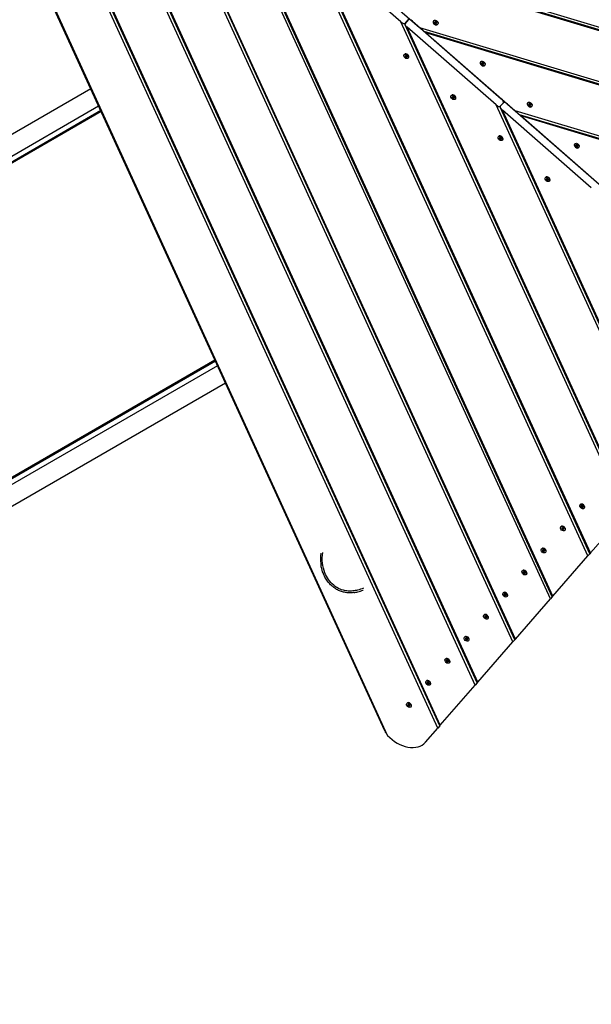
# Model space of a CAD drawing. Units: millimetres. Extents: x -9393 to -1658, y -10974 to -3926.
# Drawn here: x -5469 to -4461, y -9139 to -7403 of the extents above; entities that cross this region are included whole.
import ezdxf

# ---------------------------------------------------------------- set-up
doc = ezdxf.new("R2010")
doc.units = ezdxf.units.MM
doc.layers.add('SW_Toestellen', color=2, linetype='Continuous')

msp = doc.modelspace()

# ---------------------------------------------------------------- linework, layer by layer
at = {"layer": 'SW_Toestellen'}
for p, q in [((-4820.4, -8664.8), (-5751.3, -6630.3)), ((-4826, -8655.9), (-5746.3, -6644.7)), ((-4732, -8652.1), (-5636.7, -6675)), ((-4728.6, -8648.2), (-5629.1, -6680.3)), ((-4727.6, -8647), (-5625.5, -6684.7)), ((-4665.8, -8576.1), (-5468.8, -6821.4)), ((-4662.4, -8572.2), (-5461.2, -6826.6)), ((-4661.4, -8571.1), (-5457.6, -6831.1)), ((-4599.6, -8500.2), (-5300.9, -6967.7)), ((-4596.2, -8496.3), (-5293.3, -6973)), ((-4595.2, -8495.1), (-5289.7, -6977.5)), ((-4533.5, -8424.3), (-5133, -7114.1)), ((-4530.1, -8420.4), (-5125.4, -7119.4)), ((-4529, -8419.2), (-5121.8, -7123.8)), ((-4467.3, -8348.4), (-4965.1, -7260.5)), ((-4463.9, -8344.5), (-4957.5, -7265.7)), ((-4797.2, -7406.8), (-4953.9, -7270.2)), ((-4462.9, -8343.3), (-4953.9, -7270.2)), ((-4932.2, -7270.3), (-3819.4, -7605.2)), ((-3822.8, -7609.1), (-4923.6, -7277.8)), ((-4921, -7280.1), (-4764.3, -7416.7)), ((-3823.9, -7610.3), (-4921, -7280.1)), ((-4401.1, -8272.4), (-4797.2, -7406.8)), ((-4784.2, -7403.2), (-4789.7, -7409.6)), ((-4789.7, -7409.6), (-4784.2, -7403.2)), ((-4776.7, -7405.9), (-4620, -7542.5)), ((-4739, -7405), (-4739.4, -7405.4)), ((-4736.8, -7406.9), (-4737.2, -7407.4)), ((-4737.1, -7407.3), (-4737.1, -7407.2)), ((-4736.4, -7407.1), (-4735.9, -7406.5)), ((-4734.9, -7406.9), (-4735.3, -7407.4)), ((-4734.7, -7407.9), (-4734.3, -7407.4)), ((-4734.1, -7409.3), (-4734.5, -7409.7)), ((-4734.4, -7409.6), (-4734.4, -7409.7)), ((-4733.8, -7408.4), (-4734.3, -7408.9)), ((-4731.9, -7411.2), (-4732.2, -7411.6)), ((-4397.7, -8268.6), (-4789.6, -7412.1)), ((-4629.3, -7553.2), (-4786, -7416.6)), ((-4396.7, -8267.4), (-4786, -7416.6)), ((-4764.3, -7416.7), (-3885.6, -7681.1)), ((-3889, -7685), (-4755.7, -7424.2)), ((-4753.1, -7426.5), (-4596.4, -7563.1)), ((-3890, -7686.2), (-4753.1, -7426.5)), ((-4791.1, -7464.7), (-4790.7, -7464.3)), ((-4789.1, -7467.6), (-4788.7, -7467)), ((-4788.8, -7466.6), (-4788.5, -7466.2)), ((-4788.6, -7466.3), (-4788.5, -7466.3)), ((-4788.2, -7468), (-4788.6, -7468.5)), ((-4788, -7469.1), (-4787.6, -7468.5)), ((-4786.6, -7468.9), (-4787, -7469.4)), ((-4786.1, -7469), (-4785.8, -7468.6)), ((-4785.8, -7468.6), (-4785.9, -7468.7)), ((-4783.9, -7470.9), (-4783.6, -7470.5)), ((-4656.1, -7477.3), (-4656.5, -7477.7)), ((-4653.9, -7479.2), (-4654.2, -7479.7)), ((-4654.2, -7479.6), (-4654.2, -7479.5)), ((-4653.5, -7479.3), (-4653, -7478.8)), ((-4652, -7479.2), (-4652.4, -7479.7)), ((-4651.8, -7480.2), (-4651.4, -7479.7)), ((-4650.9, -7480.6), (-4651.3, -7481.2)), ((-4651.2, -7481.6), (-4651.6, -7482)), ((-4651.4, -7481.9), (-4651.5, -7481.9)), ((-4648.9, -7483.5), (-4649.3, -7483.9)), ((-7287.1, -8646.5), (-5343.7, -7524.5)), ((-4708.1, -7537), (-4707.8, -7536.6)), ((-4706.2, -7539.9), (-4705.7, -7539.3)), ((-4705.9, -7538.9), (-4705.5, -7538.5)), ((-4705.7, -7538.6), (-4705.6, -7538.6)), ((-4705.3, -7540.3), (-4705.7, -7540.8)), ((-4705.1, -7541.3), (-4704.7, -7540.8)), ((-4703.6, -7541.2), (-4704.1, -7541.7)), ((-4703.2, -7541.3), (-4702.9, -7540.8)), ((-4702.9, -7540.9), (-4702.9, -7541)), ((-4701, -7543.2), (-4700.6, -7542.8)), ((-4616.3, -7549.5), (-4621.8, -7555.9)), ((-4621.8, -7555.9), (-4616.3, -7549.5)), ((-4615.4, -7549.1), (-4616.4, -7547)), ((-4573.2, -7549.6), (-4573.5, -7550)), ((-7270.2, -8675.6), (-5329.7, -7555.3)), ((-5325.9, -7563.5), (-6914.5, -8480.7)), ((-5325, -7565.3), (-6912.6, -8481.9)), ((-4334.9, -8196.5), (-4629.3, -7553.2)), ((-4331.5, -8192.6), (-4621.7, -7558.5)), ((-4461.4, -7699.6), (-4618.1, -7562.9)), ((-4330.5, -8191.5), (-4618.1, -7562.9)), ((-4608.8, -7552.3), (-4452.1, -7688.9)), ((-4596.4, -7563.1), (-3951.8, -7757.1)), ((-4571, -7551.5), (-4571.3, -7551.9)), ((-4571.3, -7551.9), (-4571.2, -7551.8)), ((-4570.5, -7551.6), (-4570.1, -7551.1)), ((-4569.1, -7551.4), (-4569.5, -7552)), ((-4568.9, -7552.5), (-4568.4, -7552)), ((-4568.3, -7553.9), (-4568.6, -7554.3)), ((-4568.5, -7554.2), (-4568.6, -7554.2)), ((-4568, -7552.9), (-4568.4, -7553.5)), ((-4566, -7555.8), (-4566.4, -7556.2)), ((-3955.2, -7761), (-4587.8, -7570.6)), ((-4585.2, -7572.8), (-4428.5, -7709.4)), ((-3956.2, -7762.1), (-4585.2, -7572.8)), ((-4625.2, -7609.3), (-4624.9, -7608.9)), ((-4623.3, -7612.1), (-4622.8, -7611.6)), ((-4623, -7611.2), (-4622.6, -7610.8)), ((-4622.3, -7612.6), (-4622.8, -7613.1)), ((-4622.7, -7610.9), (-4622.7, -7610.8)), ((-4622.2, -7613.6), (-4621.7, -7613.1)), ((-4620.7, -7613.4), (-4621.2, -7614)), ((-4620.3, -7613.5), (-4619.9, -7613.1)), ((-4620, -7613.2), (-4620, -7613.3)), ((-4618.1, -7615.5), (-4617.7, -7615.1)), ((-4490.3, -7621.8), (-4490.6, -7622.2)), ((-4488, -7623.8), (-4488.4, -7624.2)), ((-4488.4, -7624.1), (-4488.3, -7624.1)), ((-4487.6, -7623.9), (-4487.2, -7623.4)), ((-4486.1, -7623.7), (-4486.6, -7624.2)), ((-4486, -7624.8), (-4485.5, -7624.2)), ((-4485.3, -7626.1), (-4485.7, -7626.6)), ((-4485.6, -7626.5), (-4485.7, -7626.5)), ((-4485, -7625.2), (-4485.5, -7625.7)), ((-4483.1, -7628.1), (-4483.5, -7628.5)), ((-4542.3, -7681.5), (-4542, -7681.1)), ((-4540.4, -7684.4), (-4539.9, -7683.9)), ((-4540.1, -7683.5), (-4539.7, -7683.1)), ((-4539.4, -7684.9), (-4539.9, -7685.4)), ((-4539.8, -7683.2), (-4539.8, -7683.1)), ((-4539.3, -7685.9), (-4538.8, -7685.4)), ((-4537.8, -7685.7), (-4538.3, -7686.3)), ((-4537.4, -7685.8), (-4537, -7685.4)), ((-4537.1, -7685.5), (-4537.1, -7685.5)), ((-4535.2, -7687.8), (-4534.8, -7687.4)), ((-5120.2, -8013.1), (-7019.6, -9109.7)), ((-6673, -8896.9), (-5124.8, -8003)), ((-6672.9, -8899.1), (-5123.9, -8004.8)), ((-5106.1, -8043.9), (-7002.8, -9138.9)), ((-4481.2, -8258.2), (-4480.9, -8257.8)), ((-4479.3, -8261.1), (-4478.8, -8260.6)), ((-4479, -8260.2), (-4478.6, -8259.8)), ((-4478.3, -8261.5), (-4478.8, -8262.1)), ((-4478.7, -8259.9), (-4478.7, -8259.8)), ((-4478.2, -8262.6), (-4477.7, -8262.1)), ((-4476.3, -8262.5), (-4475.9, -8262.1)), ((-4476.7, -8262.4), (-4477.2, -8263)), ((-4476, -8262.2), (-4476, -8262.2)), ((-4474.1, -8264.5), (-4473.7, -8264.1)), ((-4462.9, -8343.3), (-4401.1, -8272.4)), ((-4515.1, -8297.1), (-4514.8, -8296.7)), ((-4513.2, -8300), (-4512.7, -8299.5)), ((-4512.9, -8299.1), (-4512.5, -8298.7)), ((-4512.7, -8298.8), (-4512.6, -8298.7)), ((-4512.3, -8300.5), (-4512.7, -8301)), ((-4512.1, -8301.5), (-4511.7, -8301)), ((-4510.6, -8301.3), (-4511.1, -8301.9)), ((-4510.2, -8301.4), (-4509.8, -8301)), ((-4509.9, -8301.1), (-4509.9, -8301.1)), ((-4508, -8303.4), (-4507.6, -8303)), ((-4549.1, -8336.1), (-4548.7, -8335.7)), ((-4547.1, -8338.9), (-4546.7, -8338.4)), ((-4546.8, -8338), (-4546.4, -8337.6)), ((-4546.6, -8337.7), (-4546.5, -8337.6)), ((-4546.2, -8339.4), (-4546.6, -8339.9)), ((-4546, -8340.4), (-4545.6, -8339.9)), ((-4544.6, -8340.2), (-4545, -8340.8)), ((-4544.1, -8340.3), (-4543.8, -8339.9)), ((-4543.8, -8340), (-4543.9, -8340)), ((-4541.9, -8342.3), (-4541.6, -8341.9)), ((-4529, -8419.2), (-4467.3, -8348.4)), ((-4463.9, -8344.5), (-4467.3, -8348.4)), ((-4462.9, -8343.3), (-4463.9, -8344.5)), ((-4583, -8375), (-4582.6, -8374.6)), ((-4581, -8377.8), (-4580.6, -8377.3)), ((-4580.7, -8376.9), (-4580.4, -8376.5)), ((-4580.1, -8378.3), (-4580.6, -8378.8)), ((-4580.5, -8376.6), (-4580.4, -8376.5)), ((-4580, -8379.3), (-4579.5, -8378.8)), ((-4578.5, -8379.1), (-4578.9, -8379.7)), ((-4578.1, -8379.3), (-4577.7, -8378.8)), ((-4577.7, -8378.9), (-4577.8, -8379)), ((-4575.8, -8381.2), (-4575.5, -8380.8)), ((-4616.9, -8413.9), (-4616.6, -8413.5)), ((-4615, -8416.7), (-4614.5, -8416.2)), ((-4614.7, -8415.8), (-4614.3, -8415.4)), ((-4614, -8417.2), (-4614.5, -8417.7)), ((-4614.4, -8415.5), (-4614.4, -8415.4)), ((-4613.9, -8418.2), (-4613.4, -8417.7)), ((-4612.4, -8418.1), (-4612.9, -8418.6)), ((-4612, -8418.2), (-4611.6, -8417.7)), ((-4611.6, -8417.8), (-4611.7, -8417.9)), ((-4609.7, -8420.1), (-4609.4, -8419.7)), ((-4595.2, -8495.1), (-4533.5, -8424.3)), ((-4530.1, -8420.4), (-4533.5, -8424.3)), ((-4529, -8419.2), (-4530.1, -8420.4)), ((-4650.8, -8452.8), (-4650.5, -8452.4)), ((-4648.9, -8455.7), (-4648.4, -8455.1)), ((-4648.6, -8454.7), (-4648.2, -8454.3)), ((-4647.9, -8456.1), (-4648.4, -8456.6)), ((-4648.3, -8454.4), (-4648.3, -8454.4)), ((-4647.8, -8457.2), (-4647.3, -8456.6)), ((-4646.3, -8457), (-4646.8, -8457.5)), ((-4645.9, -8457.1), (-4645.5, -8456.6)), ((-4645.6, -8456.7), (-4645.6, -8456.8)), ((-4643.7, -8459), (-4643.3, -8458.6)), ((-4684.7, -8491.7), (-4684.4, -8491.3)), ((-4682.8, -8494.6), (-4682.3, -8494)), ((-4682.5, -8493.6), (-4682.1, -8493.2)), ((-4681.9, -8495), (-4682.3, -8495.5)), ((-4682.2, -8493.3), (-4682.2, -8493.3)), ((-4681.7, -8496.1), (-4681.3, -8495.5)), ((-4680.2, -8495.9), (-4680.7, -8496.4)), ((-4679.8, -8496), (-4679.4, -8495.6)), ((-4679.5, -8495.6), (-4679.5, -8495.7)), ((-4677.6, -8497.9), (-4677.2, -8497.5)), ((-4661.4, -8571.1), (-4599.6, -8500.2)), ((-4596.2, -8496.3), (-4599.6, -8500.2)), ((-4595.2, -8495.1), (-4596.2, -8496.3)), ((-4718.7, -8530.6), (-4718.3, -8530.2)), ((-4716.7, -8533.5), (-4716.3, -8532.9)), ((-4716.4, -8532.6), (-4716, -8532.1)), ((-4716.2, -8532.2), (-4716.1, -8532.2)), ((-4715.8, -8533.9), (-4716.2, -8534.4)), ((-4715.6, -8535), (-4715.2, -8534.4)), ((-4714.1, -8534.8), (-4714.6, -8535.3)), ((-4713.7, -8534.9), (-4713.4, -8534.5)), ((-4713.4, -8534.5), (-4713.5, -8534.6)), ((-4711.5, -8536.8), (-4711.2, -8536.4)), ((-4752.6, -8569.5), (-4752.2, -8569.1)), ((-4750.6, -8572.4), (-4750.2, -8571.9)), ((-4750.3, -8571.5), (-4750, -8571)), ((-4749.7, -8572.8), (-4750.2, -8573.4)), ((-4750.1, -8571.1), (-4750, -8571.1)), ((-4749.6, -8573.9), (-4749.1, -8573.3)), ((-4748.1, -8573.7), (-4748.5, -8574.2)), ((-4747.7, -8573.8), (-4747.3, -8573.4)), ((-4747.3, -8573.5), (-4747.4, -8573.5)), ((-4662.4, -8572.2), (-4665.8, -8576.1)), ((-4661.4, -8571.1), (-4662.4, -8572.2)), ((-4745.4, -8575.8), (-4745.1, -8575.4)), ((-4727.6, -8647), (-4665.8, -8576.1)), ((-4786.5, -8608.4), (-4786.2, -8608)), ((-4784.6, -8611.3), (-4784.1, -8610.8)), ((-4784.3, -8610.4), (-4783.9, -8609.9)), ((-4783.6, -8611.7), (-4784.1, -8612.3)), ((-4784, -8610.1), (-4784, -8610)), ((-4783.5, -8612.8), (-4783, -8612.3)), ((-4782, -8612.6), (-4782.5, -8613.1)), ((-4781.6, -8612.7), (-4781.2, -8612.3)), ((-4781.2, -8612.4), (-4781.3, -8612.4)), ((-4779.3, -8614.7), (-4779, -8614.3)), ((-4753.5, -8676.8), (-4732, -8652.1)), ((-4728.6, -8648.2), (-4732, -8652.1)), ((-4727.6, -8647), (-4728.6, -8648.2))]:
    msp.add_line(p, q, dxfattribs=at)
for centre, major_axis, ratio, start_param, end_param in [((-4795.3, -7404.7), (5.6, -4.88), 0.380946, 4.712389, 6.283185), ((-4784.1, -7414.4), (-5.6, 4.88), 0.380946, 0, 1.570796), ((-4778.6, -7408), (-5.6, 4.88), 0.380946, 4.712389, 6.283185), ((-4735.8, -7408.5), (3.58, -3.12), 0.707107, 3.141593, 6.283185), ((-4736.6, -7407.7), (-0.537, 0.468), 0.707107, 6.212512, 7.401056), ((-4743, -7401.6), (6.18, -5.39), 0.707107, 6.212512, 6.353858), ((-4743.2, -7409.4), (-6.18, 5.39), 0.707107, 4.118117, 4.259463), ((-4736, -7408.8), (0.537, -0.468), 0.707107, 4.118117, 5.306661), ((-4736, -7407.1), (-0.537, 0.468), 0.707107, 5.165315, 6.353858), ((-4735.7, -7416), (-6.18, 5.39), 0.707107, 5.165315, 5.306661), ((-4735.2, -7400.2), (6.18, -5.39), 0.707107, 5.165315, 5.306661), ((-4734.9, -7409.2), (0.537, -0.468), 0.707107, 5.165315, 6.353858), ((-4734.9, -7407.4), (-0.537, 0.468), 0.707107, 4.118117, 5.306661), ((-4727.9, -7414.7), (-6.18, 5.39), 0.707107, 6.212512, 6.353858), ((-4727.7, -7406.8), (6.18, -5.39), 0.707107, 4.118117, 4.259463), ((-4734.3, -7408.5), (0.537, -0.468), 0.707107, 6.212512, 7.401056), ((-4787.1, -7467.4), (-3.58, 3.12), 0.707107, 3.141593, 6.283185), ((-4788.6, -7467.4), (-0.537, 0.468), 0.707107, 6.212512, 7.401056), ((-4795, -7461.3), (6.18, -5.39), 0.707107, 6.212512, 6.353858), ((-4795.3, -7469.1), (-6.18, 5.39), 0.707107, 4.118117, 4.259463), ((-4788, -7466.8), (-0.537, 0.468), 0.707107, 5.165315, 6.353858), ((-4788.1, -7468.5), (0.537, -0.468), 0.707107, 4.118117, 5.306661), ((-4787.2, -7459.9), (6.18, -5.39), 0.707107, 5.165315, 5.306661), ((-4787.7, -7475.7), (-6.18, 5.39), 0.707107, 5.165315, 5.306661), ((-4787, -7468.9), (0.537, -0.468), 0.707107, 5.165315, 6.353858), ((-4786.9, -7467.1), (-0.537, 0.468), 0.707107, 4.118117, 5.306661), ((-4780, -7474.4), (-6.18, 5.39), 0.707107, 6.212512, 6.353858), ((-4779.7, -7466.5), (6.18, -5.39), 0.707107, 4.118117, 4.259463), ((-4786.4, -7468.2), (0.537, -0.468), 0.707107, 6.212512, 7.401056), ((-4652.9, -7480.8), (3.58, -3.12), 0.707107, 3.141593, 6.283185), ((-4653.6, -7480), (-0.537, 0.468), 0.707107, 6.212512, 7.401056), ((-4660.1, -7473.8), (6.18, -5.39), 0.707107, 6.212512, 6.353858), ((-4660.3, -7481.7), (-6.18, 5.39), 0.707107, 4.118117, 4.259463), ((-4653.1, -7479.3), (-0.537, 0.468), 0.707107, 5.165315, 6.353858), ((-4652.3, -7472.5), (6.18, -5.39), 0.707107, 5.165315, 5.306661), ((-4651.9, -7479.7), (-0.537, 0.468), 0.707107, 4.118117, 5.306661), ((-4644.7, -7479.1), (6.18, -5.39), 0.707107, 4.118117, 4.259463), ((-4651.4, -7480.8), (0.537, -0.468), 0.707107, 6.212512, 7.401056), ((-4653.1, -7481.1), (0.537, -0.468), 0.707107, 4.118117, 5.306661), ((-4652.8, -7488.3), (-6.18, 5.39), 0.707107, 5.165315, 5.306661), ((-4652, -7481.5), (0.537, -0.468), 0.707107, 5.165315, 6.353858), ((-4645, -7487), (-6.18, 5.39), 0.707107, 6.212512, 6.353858), ((-4704.2, -7539.7), (-3.58, 3.12), 0.707107, 3.141593, 6.283185), ((-4705.7, -7539.7), (-0.537, 0.468), 0.707107, 6.212512, 7.401056), ((-4712.1, -7533.5), (6.18, -5.39), 0.707107, 6.212512, 6.353858), ((-4712.3, -7541.4), (-6.18, 5.39), 0.707107, 4.118117, 4.259463), ((-4705.1, -7539), (-0.537, 0.468), 0.707107, 5.165315, 6.353858), ((-4705.2, -7540.8), (0.537, -0.468), 0.707107, 4.118117, 5.306661), ((-4704.8, -7548), (-6.18, 5.39), 0.707107, 5.165315, 5.306661), ((-4704.3, -7532.2), (6.18, -5.39), 0.707107, 5.165315, 5.306661), ((-4704, -7541.1), (0.537, -0.468), 0.707107, 5.165315, 6.353858), ((-4704, -7539.4), (-0.537, 0.468), 0.707107, 4.118117, 5.306661), ((-4697, -7546.7), (-6.18, 5.39), 0.707107, 6.212512, 6.353858), ((-4696.8, -7538.8), (6.18, -5.39), 0.707107, 4.118117, 4.259463), ((-4703.5, -7540.5), (0.537, -0.468), 0.707107, 6.212512, 7.401056), ((-4621.9, -7544.7), (5.6, -4.88), 0.380946, 0, 1.570796), ((-4610.7, -7554.4), (-5.6, 4.88), 0.380946, 4.712389, 6.283185), ((-4570, -7553.1), (3.58, -3.12), 0.707107, 3.141593, 6.283185), ((-4627.4, -7551.1), (5.6, -4.88), 0.380946, 4.712389, 6.283185), ((-4616.2, -7560.8), (-5.6, 4.88), 0.380946, 0, 1.570796), ((-4570.7, -7552.3), (-0.537, 0.468), 0.707107, 6.212512, 7.401056), ((-4577.4, -7554), (-6.18, 5.39), 0.707107, 4.118117, 4.259463), ((-4577.1, -7546.1), (6.18, -5.39), 0.707107, 6.212512, 6.353858), ((-4570.2, -7553.4), (0.537, -0.468), 0.707107, 4.118117, 5.306661), ((-4570.1, -7551.6), (-0.537, 0.468), 0.707107, 5.165315, 6.353858), ((-4569.9, -7560.6), (-6.18, 5.39), 0.707107, 5.165315, 5.306661), ((-4569.4, -7544.8), (6.18, -5.39), 0.707107, 5.165315, 5.306661), ((-4569, -7552), (-0.537, 0.468), 0.707107, 4.118117, 5.306661), ((-4569.1, -7553.7), (0.537, -0.468), 0.707107, 5.165315, 6.353858), ((-4562.1, -7559.2), (-6.18, 5.39), 0.707107, 6.212512, 6.353858), ((-4561.8, -7551.4), (6.18, -5.39), 0.707107, 4.118117, 4.259463), ((-4568.5, -7553.1), (0.537, -0.468), 0.707107, 6.212512, 7.401056), ((-4621.3, -7612), (-3.58, 3.12), 0.707107, 3.141593, 6.283185), ((-4622.8, -7612), (-0.537, 0.468), 0.707107, 6.212512, 7.401056), ((-4629.2, -7605.8), (6.18, -5.39), 0.707107, 6.212512, 6.353858), ((-4629.4, -7613.7), (-6.18, 5.39), 0.707107, 4.118117, 4.259463), ((-4622.2, -7613), (0.537, -0.468), 0.707107, 4.118117, 5.306661), ((-4622.2, -7611.3), (-0.537, 0.468), 0.707107, 5.165315, 6.353858), ((-4621.9, -7620.3), (-6.18, 5.39), 0.707107, 5.165315, 5.306661), ((-4621.4, -7604.5), (6.18, -5.39), 0.707107, 5.165315, 5.306661), ((-4621.1, -7613.4), (0.537, -0.468), 0.707107, 5.165315, 6.353858), ((-4621.1, -7611.7), (-0.537, 0.468), 0.707107, 4.118117, 5.306661), ((-4614.1, -7618.9), (-6.18, 5.39), 0.707107, 6.212512, 6.353858), ((-4613.9, -7611.1), (6.18, -5.39), 0.707107, 4.118117, 4.259463), ((-4620.5, -7612.8), (0.537, -0.468), 0.707107, 6.212512, 7.401056), ((-4487, -7625.4), (3.58, -3.12), 0.707107, 3.141593, 6.283185), ((-4487.8, -7624.6), (-0.537, 0.468), 0.707107, 6.212512, 7.401056), ((-4494.2, -7618.4), (6.18, -5.39), 0.707107, 6.212512, 6.353858), ((-4494.5, -7626.3), (-6.18, 5.39), 0.707107, 4.118117, 4.259463), ((-4487.3, -7625.6), (0.537, -0.468), 0.707107, 4.118117, 5.306661), ((-4487.2, -7623.9), (-0.537, 0.468), 0.707107, 5.165315, 6.353858), ((-4486.9, -7632.9), (-6.18, 5.39), 0.707107, 5.165315, 5.306661), ((-4486.4, -7617.1), (6.18, -5.39), 0.707107, 5.165315, 5.306661), ((-4486.2, -7626), (0.537, -0.468), 0.707107, 5.165315, 6.353858), ((-4486.1, -7624.3), (-0.537, 0.468), 0.707107, 4.118117, 5.306661), ((-4479.2, -7631.5), (-6.18, 5.39), 0.707107, 6.212512, 6.353858), ((-4478.9, -7623.6), (6.18, -5.39), 0.707107, 4.118117, 4.259463), ((-4485.6, -7625.3), (0.537, -0.468), 0.707107, 6.212512, 7.401056), ((-4538.4, -7684.3), (-3.58, 3.12), 0.707107, 3.141593, 6.283185), ((-4539.8, -7684.3), (-0.537, 0.468), 0.707107, 6.212512, 7.401056), ((-4546.3, -7678.1), (6.18, -5.39), 0.707107, 6.212512, 6.353858), ((-4546.5, -7686), (-6.18, 5.39), 0.707107, 4.118117, 4.259463), ((-4539.3, -7685.3), (0.537, -0.468), 0.707107, 4.118117, 5.306661), ((-4539.3, -7683.6), (-0.537, 0.468), 0.707107, 5.165315, 6.353858), ((-4539, -7692.5), (-6.18, 5.39), 0.707107, 5.165315, 5.306661), ((-4538.5, -7676.8), (6.18, -5.39), 0.707107, 5.165315, 5.306661), ((-4538.2, -7685.7), (0.537, -0.468), 0.707107, 5.165315, 6.353858), ((-4538.1, -7684), (-0.537, 0.468), 0.707107, 4.118117, 5.306661), ((-4531, -7683.3), (6.18, -5.39), 0.707107, 4.118117, 4.259463), ((-4531.2, -7691.2), (-6.18, 5.39), 0.707107, 6.212512, 6.353858), ((-4537.6, -7685), (0.537, -0.468), 0.707107, 6.212512, 7.401056), ((-4477.3, -8261), (-3.58, 3.12), 0.707107, 3.141593, 6.283185), ((-4478.8, -8261), (-0.537, 0.468), 0.707107, 6.212512, 7.401056), ((-4485.2, -8254.8), (6.18, -5.39), 0.707107, 6.212512, 6.353858), ((-4485.4, -8262.7), (-6.18, 5.39), 0.707107, 4.118117, 4.259463), ((-4478.2, -8262), (0.537, -0.468), 0.707107, 4.118117, 5.306661), ((-4478.2, -8260.3), (-0.537, 0.468), 0.707107, 5.165315, 6.353858), ((-4477.4, -8253.5), (6.18, -5.39), 0.707107, 5.165315, 5.306661), ((-4477.1, -8260.7), (-0.537, 0.468), 0.707107, 4.118117, 5.306661), ((-4469.9, -8260), (6.18, -5.39), 0.707107, 4.118117, 4.259463), ((-4476.5, -8261.7), (0.537, -0.468), 0.707107, 6.212512, 7.401056), ((-4477.9, -8269.2), (-6.18, 5.39), 0.707107, 5.165315, 5.306661), ((-4477.1, -8262.4), (0.537, -0.468), 0.707107, 5.165315, 6.353858), ((-4470.1, -8267.9), (-6.18, 5.39), 0.707107, 6.212512, 6.353858), ((-4511.2, -8299.9), (-3.58, 3.12), 0.707107, 3.141593, 6.283185), ((-4512.7, -8299.9), (-0.537, 0.468), 0.707107, 6.212512, 7.401056), ((-4519.1, -8293.7), (6.18, -5.39), 0.707107, 6.212512, 6.353858), ((-4519.3, -8301.6), (-6.18, 5.39), 0.707107, 4.118117, 4.259463), ((-4512.1, -8299.2), (-0.537, 0.468), 0.707107, 5.165315, 6.353858), ((-4512.1, -8300.9), (0.537, -0.468), 0.707107, 4.118117, 5.306661), ((-4511.8, -8308.2), (-6.18, 5.39), 0.707107, 5.165315, 5.306661), ((-4511.3, -8292.4), (6.18, -5.39), 0.707107, 5.165315, 5.306661), ((-4511, -8301.3), (0.537, -0.468), 0.707107, 5.165315, 6.353858), ((-4511, -8299.6), (-0.537, 0.468), 0.707107, 4.118117, 5.306661), ((-4504, -8306.8), (-6.18, 5.39), 0.707107, 6.212512, 6.353858), ((-4503.8, -8298.9), (6.18, -5.39), 0.707107, 4.118117, 4.259463), ((-4510.4, -8300.6), (0.537, -0.468), 0.707107, 6.212512, 7.401056), ((-4545.1, -8338.8), (-3.58, 3.12), 0.707107, 3.141593, 6.283185), ((-4546.6, -8338.8), (-0.537, 0.468), 0.707107, 6.212512, 7.401056), ((-4553, -8332.6), (6.18, -5.39), 0.707107, 6.212512, 6.353858), ((-4553.3, -8340.5), (-6.18, 5.39), 0.707107, 4.118117, 4.259463), ((-4546, -8338.1), (-0.537, 0.468), 0.707107, 5.165315, 6.353858), ((-4546.1, -8339.8), (0.537, -0.468), 0.707107, 4.118117, 5.306661), ((-4545.7, -8347.1), (-6.18, 5.39), 0.707107, 5.165315, 5.306661), ((-4545.2, -8331.3), (6.18, -5.39), 0.707107, 5.165315, 5.306661), ((-4545, -8340.2), (0.537, -0.468), 0.707107, 5.165315, 6.353858), ((-4544.9, -8338.5), (-0.537, 0.468), 0.707107, 4.118117, 5.306661), ((-4538, -8345.7), (-6.18, 5.39), 0.707107, 6.212512, 6.353858), ((-4537.7, -8337.8), (6.18, -5.39), 0.707107, 4.118117, 4.259463), ((-4544.4, -8339.6), (0.537, -0.468), 0.707107, 6.212512, 7.401056), ((-4579.1, -8377.7), (-3.58, 3.12), 0.707107, 3.141593, 6.283185), ((-4580.5, -8377.7), (-0.537, 0.468), 0.707107, 6.212512, 7.401056), ((-4586.9, -8371.5), (6.18, -5.39), 0.707107, 6.212512, 6.353858), ((-4587.2, -8379.4), (-6.18, 5.39), 0.707107, 4.118117, 4.259463), ((-4580, -8378.8), (0.537, -0.468), 0.707107, 4.118117, 5.306661), ((-4579.9, -8377), (-0.537, 0.468), 0.707107, 5.165315, 6.353858), ((-4579.7, -8386), (-6.18, 5.39), 0.707107, 5.165315, 5.306661), ((-4579.1, -8370.2), (6.18, -5.39), 0.707107, 5.165315, 5.306661), ((-4578.9, -8379.1), (0.537, -0.468), 0.707107, 5.165315, 6.353858), ((-4578.8, -8377.4), (-0.537, 0.468), 0.707107, 4.118117, 5.306661), ((-4571.9, -8384.6), (-6.18, 5.39), 0.707107, 6.212512, 6.353858), ((-4571.6, -8376.8), (6.18, -5.39), 0.707107, 4.118117, 4.259463), ((-4578.3, -8378.5), (0.537, -0.468), 0.707107, 6.212512, 7.401056), ((-4613, -8416.6), (-3.58, 3.12), 0.707107, 3.141593, 6.283185), ((-4614.4, -8416.6), (-0.537, 0.468), 0.707107, 6.212512, 7.401056), ((-4621.1, -8418.3), (-6.18, 5.39), 0.707107, 4.118117, 4.259463), ((-4620.8, -8410.4), (6.18, -5.39), 0.707107, 6.212512, 6.353858), ((-4613.9, -8417.7), (0.537, -0.468), 0.707107, 4.118117, 5.306661), ((-4613.9, -8415.9), (-0.537, 0.468), 0.707107, 5.165315, 6.353858), ((-4613.6, -8424.9), (-6.18, 5.39), 0.707107, 5.165315, 5.306661), ((-4613.1, -8409.1), (6.18, -5.39), 0.707107, 5.165315, 5.306661), ((-4612.7, -8416.3), (-0.537, 0.468), 0.707107, 4.118117, 5.306661), ((-4605.5, -8415.7), (6.18, -5.39), 0.707107, 4.118117, 4.259463), ((-4605.8, -8423.6), (-6.18, 5.39), 0.707107, 6.212512, 6.353858), ((-4612.2, -8417.4), (0.537, -0.468), 0.707107, 6.212512, 7.401056), ((-4612.8, -8418), (0.537, -0.468), 0.707107, 5.165315, 6.353858), ((-4646.9, -8455.5), (-3.58, 3.12), 0.707107, 3.141593, 6.283185), ((-4648.4, -8455.5), (-0.537, 0.468), 0.707107, 6.212512, 7.401056), ((-4654.8, -8449.3), (6.18, -5.39), 0.707107, 6.212512, 6.353858), ((-4655, -8457.2), (-6.18, 5.39), 0.707107, 4.118117, 4.259463), ((-4647.8, -8456.6), (0.537, -0.468), 0.707107, 4.118117, 5.306661), ((-4647.8, -8454.9), (-0.537, 0.468), 0.707107, 5.165315, 6.353858), ((-4647.5, -8463.8), (-6.18, 5.39), 0.707107, 5.165315, 5.306661), ((-4647, -8448), (6.18, -5.39), 0.707107, 5.165315, 5.306661), ((-4646.7, -8457), (0.537, -0.468), 0.707107, 5.165315, 6.353858), ((-4646.7, -8455.2), (-0.537, 0.468), 0.707107, 4.118117, 5.306661), ((-4639.7, -8462.5), (-6.18, 5.39), 0.707107, 6.212512, 6.353858), ((-4639.5, -8454.6), (6.18, -5.39), 0.707107, 4.118117, 4.259463), ((-4646.1, -8456.3), (0.537, -0.468), 0.707107, 6.212512, 7.401056), ((-4680.8, -8494.4), (-3.58, 3.12), 0.707107, 3.141593, 6.283185), ((-4682.3, -8494.4), (-0.537, 0.468), 0.707107, 6.212512, 7.401056), ((-4688.7, -8488.3), (6.18, -5.39), 0.707107, 6.212512, 6.353858), ((-4688.9, -8496.1), (-6.18, 5.39), 0.707107, 4.118117, 4.259463), ((-4681.7, -8495.5), (0.537, -0.468), 0.707107, 4.118117, 5.306661), ((-4681.7, -8493.8), (-0.537, 0.468), 0.707107, 5.165315, 6.353858), ((-4681.4, -8502.7), (-6.18, 5.39), 0.707107, 5.165315, 5.306661), ((-4680.9, -8486.9), (6.18, -5.39), 0.707107, 5.165315, 5.306661), ((-4680.6, -8495.9), (0.537, -0.468), 0.707107, 5.165315, 6.353858), ((-4680.6, -8494.1), (-0.537, 0.468), 0.707107, 4.118117, 5.306661), ((-4673.6, -8501.4), (-6.18, 5.39), 0.707107, 6.212512, 6.353858), ((-4673.4, -8493.5), (6.18, -5.39), 0.707107, 4.118117, 4.259463), ((-4680, -8495.2), (0.537, -0.468), 0.707107, 6.212512, 7.401056), ((-4714.7, -8533.3), (-3.58, 3.12), 0.707107, 3.141593, 6.283185), ((-4716.2, -8533.3), (-0.537, 0.468), 0.707107, 6.212512, 7.401056), ((-4722.6, -8527.2), (6.18, -5.39), 0.707107, 6.212512, 6.353858), ((-4722.9, -8535.1), (-6.18, 5.39), 0.707107, 4.118117, 4.259463), ((-4715.6, -8532.7), (-0.537, 0.468), 0.707107, 5.165315, 6.353858), ((-4715.7, -8534.4), (0.537, -0.468), 0.707107, 4.118117, 5.306661), ((-4715.3, -8541.6), (-6.18, 5.39), 0.707107, 5.165315, 5.306661), ((-4714.8, -8525.8), (6.18, -5.39), 0.707107, 5.165315, 5.306661), ((-4714.6, -8534.8), (0.537, -0.468), 0.707107, 5.165315, 6.353858), ((-4714.5, -8533.1), (-0.537, 0.468), 0.707107, 4.118117, 5.306661), ((-4707.6, -8540.3), (-6.18, 5.39), 0.707107, 6.212512, 6.353858), ((-4707.3, -8532.4), (6.18, -5.39), 0.707107, 4.118117, 4.259463), ((-4714, -8534.1), (0.537, -0.468), 0.707107, 6.212512, 7.401056), ((-4748.7, -8572.2), (-3.58, 3.12), 0.707107, 3.141593, 6.283185), ((-4750.1, -8572.3), (-0.537, 0.468), 0.707107, 6.212512, 7.401056), ((-4756.5, -8566.1), (6.18, -5.39), 0.707107, 6.212512, 6.353858), ((-4756.8, -8574), (-6.18, 5.39), 0.707107, 4.118117, 4.259463), ((-4749.6, -8573.3), (0.537, -0.468), 0.707107, 4.118117, 5.306661), ((-4749.5, -8571.6), (-0.537, 0.468), 0.707107, 5.165315, 6.353858), ((-4749.3, -8580.5), (-6.18, 5.39), 0.707107, 5.165315, 5.306661), ((-4748.7, -8564.7), (6.18, -5.39), 0.707107, 5.165315, 5.306661), ((-4748.5, -8573.7), (0.537, -0.468), 0.707107, 5.165315, 6.353858), ((-4748.4, -8572), (-0.537, 0.468), 0.707107, 4.118117, 5.306661), ((-4741.5, -8579.2), (-6.18, 5.39), 0.707107, 6.212512, 6.353858), ((-4741.2, -8571.3), (6.18, -5.39), 0.707107, 4.118117, 4.259463), ((-4747.9, -8573), (0.537, -0.468), 0.707107, 6.212512, 7.401056), ((-4782.6, -8611.1), (-3.58, 3.12), 0.707107, 3.141593, 6.283185), ((-4784, -8611.2), (-0.537, 0.468), 0.707107, 6.212512, 7.401056), ((-4790.7, -8612.9), (-6.18, 5.39), 0.707107, 4.118117, 4.259463), ((-4790.4, -8605), (6.18, -5.39), 0.707107, 6.212512, 6.353858), ((-4783.5, -8612.2), (0.537, -0.468), 0.707107, 4.118117, 5.306661), ((-4783.4, -8610.5), (-0.537, 0.468), 0.707107, 5.165315, 6.353858), ((-4783.2, -8619.4), (-6.18, 5.39), 0.707107, 5.165315, 5.306661), ((-4782.7, -8603.7), (6.18, -5.39), 0.707107, 5.165315, 5.306661), ((-4782.4, -8612.6), (0.537, -0.468), 0.707107, 5.165315, 6.353858), ((-4782.3, -8610.9), (-0.537, 0.468), 0.707107, 4.118117, 5.306661), ((-4775.1, -8610.2), (6.18, -5.39), 0.707107, 4.118117, 4.259463), ((-4775.4, -8618.1), (-6.18, 5.39), 0.707107, 6.212512, 6.353858), ((-4781.8, -8611.9), (0.537, -0.468), 0.707107, 6.212512, 7.401056), ((-4791.2, -8643.9), (37.7, -32.9), 0.707107, 4.546165, 6.283185)]:
    msp.add_ellipse(centre, major_axis=major_axis, ratio=ratio, start_param=start_param, end_param=end_param, dxfattribs=at)
for centre in [(-4735.4, -7408.1), (-4787.5, -7467.8), (-4652.5, -7480.4), (-4704.6, -7540.1), (-4569.6, -7552.7), (-4621.6, -7612.4), (-4486.7, -7625), (-4538.7, -7684.7), (-4477.6, -8261.4), (-4511.6, -8300.3), (-4545.5, -8339.2), (-4579.4, -8378.1), (-4613.3, -8417), (-4647.2, -8455.9), (-4681.2, -8494.8), (-4715.1, -8533.7), (-4749, -8572.6), (-4782.9, -8611.5)]:
    msp.add_ellipse(centre, major_axis=(3.58, -3.12), ratio=0.707107, dxfattribs=at)
for points, knots in [([(-4938, -8343.6), (-4938.7, -8349.6), (-4938.8, -8355.6), (-4938, -8362.6), (-4937.9, -8363.6), (-4937.7, -8364.6)], [2.972043, 2.972043, 2.972043, 2.972043, 4.432266, 4.432266, 4.681943, 4.681943, 4.681943, 4.681943]), ([(-4862.8, -8405.3), (-4866.2, -8406.7), (-4869.8, -8407.9), (-4876.1, -8409.5), (-4878.9, -8410), (-4884.5, -8410.6), (-4887.3, -8410.7), (-4892.9, -8410.3), (-4895.7, -8409.8), (-4902.4, -8408), (-4906.2, -8406.4), (-4911.7, -8403), (-4913.6, -8401.7), (-4919, -8397.2), (-4922.1, -8393.7), (-4927.3, -8386.2), (-4929.4, -8382.2), (-4933.1, -8372.7), (-4934.5, -8367), (-4935.9, -8355), (-4935.7, -8348.7), (-4934.8, -8342.4)], [-12.930917, -12.930917, -12.930917, -12.930917, -11.983691, -11.983691, -11.270772, -11.270772, -10.557857, -10.557857, -9.847806, -9.847806, -8.798385, -8.798385, -8.216186, -8.216186, -7.028422, -7.028422, -5.904945, -5.904945, -4.432266, -4.432266, -2.841508, -2.841508, -2.841508, -2.841508]), ([(-4880, -8413.1), (-4882.8, -8413.5), (-4885.6, -8413.6), (-4891.1, -8413.5), (-4893.8, -8413.2), (-4898.8, -8412.1), (-4901.2, -8411.5), (-4905.9, -8409.7), (-4908.1, -8408.7), (-4912.4, -8406.2), (-4914.5, -8404.8), (-4918.6, -8401.5), (-4920.5, -8399.7), (-4924.2, -8395.7), (-4925.9, -8393.5), (-4929.1, -8388.8), (-4930.5, -8386.4), (-4932.9, -8381.4), (-4934, -8378.9), (-4936.2, -8372.5), (-4937.1, -8368.6), (-4937.7, -8364.6)], [-11.382602, -11.382602, -11.382602, -11.382602, -10.712536, -10.712536, -10.071567, -10.071567, -9.483309, -9.483309, -8.903503, -8.903503, -8.303315, -8.303315, -7.662259, -7.662259, -6.992194, -6.992194, -6.322128, -6.322128, -5.652062, -5.652062, -4.681943, -4.681943, -4.681943, -4.681943]), ([(-4880, -8413.1), (-4877.5, -8412.8), (-4875.1, -8412.4), (-4869.5, -8411), (-4866.4, -8409.9), (-4863.3, -8408.7)], [11.382602, 11.382602, 11.382602, 11.382602, 11.983691, 11.983691, 12.778303, 12.778303, 12.778303, 12.778303]), ([(-4826, -8655.9), (-4825.8, -8656.3), (-4825.7, -8656.6), (-4824.9, -8658.3), (-4824.1, -8659.7), (-4822.3, -8662.4), (-4821.4, -8663.7), (-4820.4, -8664.8)], [0.9393361, 0.9393361, 0.9393361, 0.9393361, 1.0528823, 1.0528823, 1.4940577, 1.4940577, 1.9352331, 1.9352331, 1.9352331, 1.9352331])]:
    msp.add_open_spline(points, degree=3, knots=knots, dxfattribs=at)

doc.saveas('drawing.dxf')
